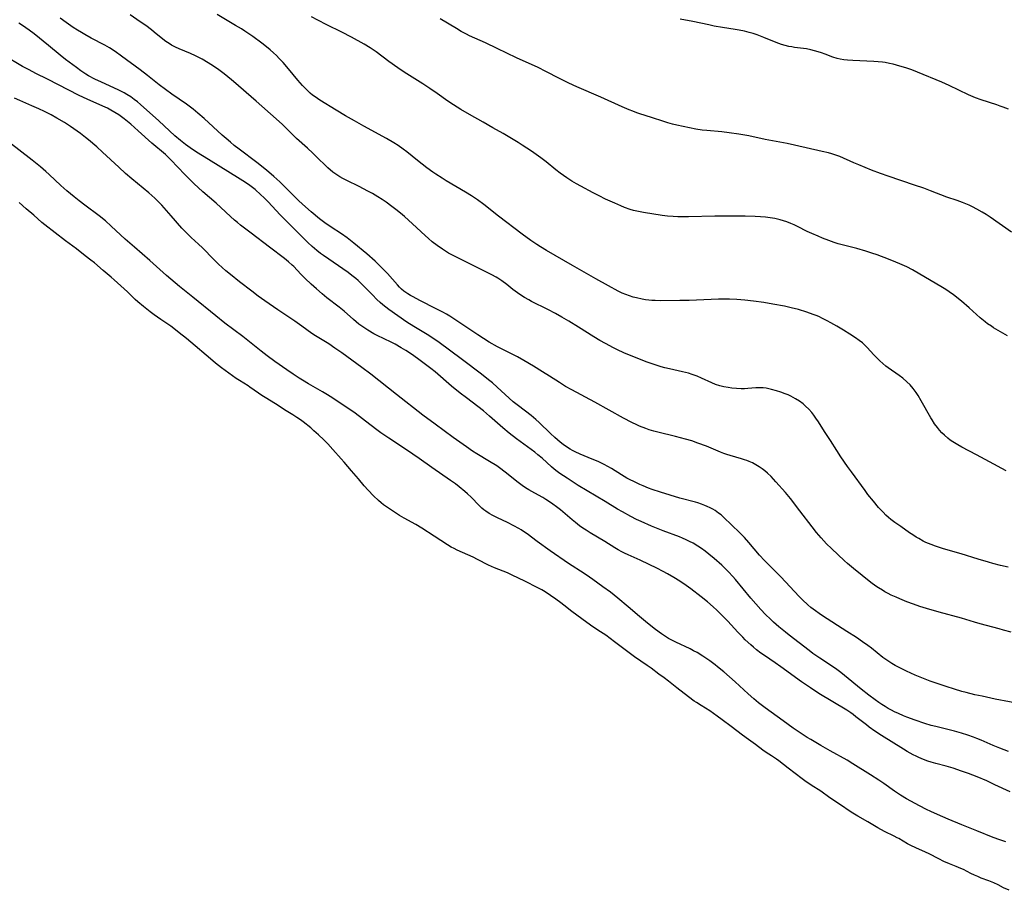
# Model space of a CAD drawing. Units: inches. Extents: x 2043649 to 2048998, y 232299 to 237602.
# Drawn here: x 2046421 to 2046612, y 233065 to 233233 of the extents above; entities that cross this region are included whole.
import ezdxf

# ---------------------------------------------------------------- set-up
doc = ezdxf.new("R2010")
doc.units = ezdxf.units.IN
doc.header["$MEASUREMENT"] = 0
doc.layers.add('c_04_T13S_R18E', color=219, linetype='Continuous')

msp = doc.modelspace()

# ---------------------------------------------------------------- linework, layer by layer
at = {"layer": 'c_04_T13S_R18E'}
for points in [[(2046612.41, 233127.32, 886), (2046610.92, 233127.68, 886), (2046609.42, 233128.07, 886), (2046608.56, 233128.31, 886), (2046606.59, 233128.9, 886), (2046603.31, 233129.92, 886), (2046599.84, 233130.9, 886), (2046598.34, 233131.38, 886), (2046597.48, 233131.69, 886), (2046596.47, 233132.12, 886), (2046595.94, 233132.38, 886), (2046595.06, 233132.85, 886), (2046594.55, 233133.15, 886), (2046593.91, 233133.56, 886), (2046593.29, 233134, 886), (2046591.63, 233135.2, 886), (2046590.47, 233136, 886), (2046589.68, 233136.57, 886), (2046589.19, 233136.97, 886), (2046588.71, 233137.4, 886), (2046588.15, 233137.97, 886), (2046587.31, 233138.91, 886), (2046586.33, 233140.08, 886), (2046585.24, 233141.43, 886), (2046584.69, 233142.16, 886), (2046582.02, 233145.77, 886), (2046581.29, 233146.79, 886), (2046579.98, 233148.71, 886), (2046579.19, 233149.94, 886), (2046578, 233151.84, 886), (2046576.85, 233153.59, 886), (2046575.64, 233155.48, 886), (2046575.17, 233156.19, 886), (2046574.78, 233156.73, 886), (2046574.37, 233157.26, 886), (2046573.79, 233157.92, 886), (2046573.16, 233158.53, 886), (2046572.7, 233158.93, 886), (2046571.99, 233159.46, 886), (2046571.24, 233159.94, 886), (2046570.78, 233160.2, 886), (2046570.31, 233160.45, 886), (2046569.77, 233160.69, 886), (2046569.23, 233160.91, 886), (2046568.37, 233161.23, 886), (2046567.51, 233161.5, 886), (2046566.54, 233161.75, 886), (2046566.07, 233161.86, 886), (2046565.51, 233161.96, 886), (2046564.94, 233162.04, 886), (2046564.48, 233162.07, 886), (2046563.98, 233162.07, 886), (2046563.52, 233162.05, 886), (2046562.01, 233161.92, 886), (2046561.34, 233161.88, 886), (2046560.68, 233161.88, 886), (2046559.79, 233161.91, 886), (2046558.91, 233162, 886), (2046558.18, 233162.1, 886), (2046557.35, 233162.25, 886), (2046556.54, 233162.45, 886), (2046555.75, 233162.7, 886), (2046555, 233162.99, 886), (2046553.01, 233163.93, 886), (2046552.19, 233164.28, 886), (2046551.21, 233164.64, 886), (2046550.51, 233164.87, 886), (2046549.34, 233165.18, 886), (2046546.84, 233165.73, 886), (2046545.9, 233165.95, 886), (2046545.22, 233166.14, 886), (2046544.01, 233166.5, 886), (2046542.9, 233166.88, 886), (2046542.31, 233167.11, 886), (2046537.99, 233168.83, 886), (2046536.75, 233169.4, 886), (2046535.99, 233169.78, 886), (2046534.41, 233170.62, 886), (2046533.34, 233171.22, 886), (2046532.14, 233171.93, 886), (2046529.21, 233173.78, 886), (2046527.31, 233174.94, 886), (2046525.98, 233175.74, 886), (2046524.76, 233176.44, 886), (2046523.26, 233177.24, 886), (2046520.13, 233178.79, 886), (2046519.56, 233179.09, 886), (2046518.74, 233179.57, 886), (2046518.04, 233180, 886), (2046517.37, 233180.47, 886), (2046516.51, 233181.12, 886), (2046515.34, 233182.05, 886), (2046514.36, 233182.77, 886), (2046513.6, 233183.26, 886), (2046513.23, 233183.48, 886), (2046512.39, 233183.94, 886), (2046509.61, 233185.37, 886), (2046505.04, 233187.61, 886), (2046504.05, 233188.14, 886), (2046502.85, 233188.88, 886), (2046501.81, 233189.6, 886), (2046500.88, 233190.34, 886), (2046500.18, 233190.95, 886), (2046499.51, 233191.56, 886), (2046497.08, 233193.83, 886), (2046495.49, 233195.24, 886), (2046494.72, 233195.89, 886), (2046493.85, 233196.59, 886), (2046493.09, 233197.19, 886), (2046491.99, 233197.99, 886), (2046491.19, 233198.54, 886), (2046490.36, 233199.06, 886), (2046489.32, 233199.66, 886), (2046488.4, 233200.16, 886), (2046486.76, 233201.01, 886), (2046484.36, 233202.17, 886), (2046483.55, 233202.59, 886), (2046482.97, 233202.92, 886), (2046482.4, 233203.28, 886), (2046481.63, 233203.84, 886), (2046480.67, 233204.65, 886), (2046480.19, 233205.1, 886), (2046478.75, 233206.55, 886), (2046477.76, 233207.5, 886), (2046476.73, 233208.46, 886), (2046474.63, 233210.33, 886), (2046471.88, 233213.02, 886), (2046470.66, 233214.14, 886), (2046466.81, 233217.57, 886), (2046462.42, 233221.36, 886), (2046460.93, 233222.6, 886), (2046460.33, 233223.06, 886), (2046459.34, 233223.8, 886), (2046458.04, 233224.67, 886), (2046457.48, 233225.01, 886), (2046456.32, 233225.68, 886), (2046455.03, 233226.33, 886), (2046454.09, 233226.76, 886), (2046451.89, 233227.69, 886), (2046451.15, 233228.02, 886), (2046450.42, 233228.4, 886), (2046449.93, 233228.7, 886), (2046449.32, 233229.12, 886), (2046448.74, 233229.57, 886), (2046447.07, 233230.94, 886), (2046446.54, 233231.37, 886), (2046445.45, 233232.18, 886), (2046444.37, 233232.94, 886), (2046442.39, 233234.3, 886)], [(2046582.85, 233171.71, 888), (2046581.73, 233172.43, 888), (2046580.52, 233173.19, 888), (2046579.2, 233173.98, 888), (2046578.06, 233174.65, 888), (2046577.33, 233175.05, 888), (2046576.33, 233175.57, 888), (2046575.86, 233175.79, 888), (2046575.38, 233176, 888), (2046574.66, 233176.28, 888), (2046573.39, 233176.73, 888), (2046571.82, 233177.19, 888), (2046570.4, 233177.55, 888), (2046569.05, 233177.85, 888), (2046566.85, 233178.27, 888), (2046565.06, 233178.57, 888), (2046563.11, 233178.85, 888), (2046561.43, 233179.04, 888), (2046559.84, 233179.18, 888), (2046558.41, 233179.25, 888), (2046557.65, 233179.25, 888), (2046556.31, 233179.22, 888), (2046550.62, 233178.98, 888), (2046548.8, 233178.93, 888), (2046545.15, 233178.9, 888), (2046544.06, 233178.93, 888), (2046543.42, 233178.97, 888), (2046542.81, 233179.02, 888), (2046542.2, 233179.1, 888), (2046541.55, 233179.21, 888), (2046540.46, 233179.45, 888), (2046539.78, 233179.63, 888), (2046539.06, 233179.85, 888), (2046538.35, 233180.11, 888), (2046537.66, 233180.39, 888), (2046536.9, 233180.76, 888), (2046535.03, 233181.77, 888), (2046532.58, 233183.15, 888), (2046528.07, 233185.76, 888), (2046523, 233188.65, 888), (2046521.85, 233189.33, 888), (2046521.15, 233189.78, 888), (2046519.96, 233190.59, 888), (2046518.3, 233191.81, 888), (2046513.71, 233195.29, 888), (2046510.85, 233197.56, 888), (2046509.66, 233198.45, 888), (2046508.51, 233199.23, 888), (2046507.32, 233199.97, 888), (2046503.57, 233202.16, 888), (2046502.82, 233202.62, 888), (2046501.56, 233203.44, 888), (2046501.02, 233203.82, 888), (2046499.86, 233204.67, 888), (2046498.05, 233206.08, 888), (2046495.99, 233207.72, 888), (2046495.28, 233208.26, 888), (2046494.27, 233208.97, 888), (2046493.44, 233209.51, 888), (2046492.06, 233210.33, 888), (2046487.67, 233212.72, 888), (2046485.86, 233213.72, 888), (2046484.08, 233214.73, 888), (2046482.29, 233215.82, 888), (2046479.15, 233217.78, 888), (2046478.23, 233218.38, 888), (2046477.73, 233218.73, 888), (2046477.27, 233219.1, 888), (2046476.78, 233219.55, 888), (2046476.27, 233220.07, 888), (2046475.77, 233220.61, 888), (2046474.89, 233221.62, 888), (2046473.06, 233223.83, 888), (2046472.03, 233225.03, 888), (2046471.26, 233225.85, 888), (2046470.72, 233226.38, 888), (2046470.17, 233226.9, 888), (2046469.5, 233227.49, 888), (2046468.82, 233228.06, 888), (2046467.88, 233228.79, 888), (2046466.13, 233230.06, 888), (2046464.58, 233231.12, 888), (2046463.93, 233231.54, 888), (2046462.81, 233232.24, 888), (2046459.23, 233234.31, 888)], [(2046615.4, 233100.72, 882), (2046609.84, 233101.78, 882), (2046607.32, 233102.32, 882), (2046605.96, 233102.63, 882), (2046604.26, 233103.06, 882), (2046603.44, 233103.28, 882), (2046601.99, 233103.71, 882), (2046600.39, 233104.22, 882), (2046598.24, 233104.93, 882), (2046597.3, 233105.27, 882), (2046595.98, 233105.78, 882), (2046594.39, 233106.44, 882), (2046592.67, 233107.21, 882), (2046591.18, 233107.94, 882), (2046590.51, 233108.3, 882), (2046589.88, 233108.67, 882), (2046589.25, 233109.05, 882), (2046588.67, 233109.45, 882), (2046588.1, 233109.87, 882), (2046585.91, 233111.63, 882), (2046585.24, 233112.15, 882), (2046584.19, 233112.9, 882), (2046582.99, 233113.71, 882), (2046581.16, 233114.9, 882), (2046576.46, 233117.89, 882), (2046575.76, 233118.36, 882), (2046575.07, 233118.85, 882), (2046574.17, 233119.55, 882), (2046573.59, 233120.03, 882), (2046572.56, 233121, 882), (2046571.9, 233121.66, 882), (2046568.35, 233125.43, 882), (2046565.23, 233128.61, 882), (2046564.27, 233129.66, 882), (2046562.16, 233132.13, 882), (2046561.32, 233133.06, 882), (2046560.84, 233133.57, 882), (2046560.34, 233134.06, 882), (2046558.86, 233135.47, 882), (2046557.25, 233137.03, 882), (2046556.79, 233137.43, 882), (2046556.32, 233137.81, 882), (2046555.63, 233138.28, 882), (2046555.2, 233138.54, 882), (2046554.67, 233138.83, 882), (2046554.13, 233139.09, 882), (2046553.67, 233139.29, 882), (2046553.01, 233139.55, 882), (2046552.33, 233139.78, 882), (2046551.86, 233139.92, 882), (2046548.8, 233140.72, 882), (2046545.1, 233141.82, 882), (2046543.49, 233142.35, 882), (2046542.78, 233142.62, 882), (2046541.69, 233143.06, 882), (2046541.08, 233143.33, 882), (2046540.03, 233143.82, 882), (2046539.07, 233144.32, 882), (2046538.56, 233144.59, 882), (2046537.52, 233145.2, 882), (2046535.59, 233146.42, 882), (2046534.89, 233146.83, 882), (2046534.2, 233147.2, 882), (2046533.01, 233147.77, 882), (2046531.87, 233148.26, 882), (2046529.53, 233149.22, 882), (2046528.55, 233149.67, 882), (2046528.03, 233149.94, 882), (2046527.56, 233150.2, 882), (2046527.1, 233150.48, 882), (2046526.25, 233151.07, 882), (2046525.63, 233151.56, 882), (2046524.65, 233152.42, 882), (2046523.77, 233153.23, 882), (2046521.61, 233155.33, 882), (2046520.97, 233155.91, 882), (2046520.01, 233156.71, 882), (2046517.59, 233158.56, 882), (2046516.58, 233159.37, 882), (2046515.8, 233160.06, 882), (2046513.47, 233162.21, 882), (2046512.56, 233162.99, 882), (2046511.8, 233163.61, 882), (2046510.42, 233164.67, 882), (2046506.73, 233167.47, 882), (2046501.94, 233171.02, 882), (2046501.27, 233171.48, 882), (2046500.22, 233172.16, 882), (2046497.29, 233173.94, 882), (2046495.98, 233174.77, 882), (2046494.21, 233175.97, 882), (2046492.46, 233177.23, 882), (2046491.32, 233178.12, 882), (2046490.8, 233178.57, 882), (2046490.15, 233179.17, 882), (2046489.29, 233180.03, 882), (2046487.13, 233182.28, 882), (2046486.57, 233182.81, 882), (2046486.1, 233183.23, 882), (2046485.35, 233183.83, 882), (2046484.6, 233184.37, 882), (2046479.84, 233187.68, 882), (2046479.28, 233188.08, 882), (2046478.53, 233188.66, 882), (2046477.67, 233189.39, 882), (2046476.81, 233190.2, 882), (2046473.12, 233193.88, 882), (2046471.46, 233195.58, 882), (2046469.12, 233198.06, 882), (2046468.28, 233198.91, 882), (2046467.73, 233199.42, 882), (2046466.58, 233200.44, 882), (2046465.56, 233201.25, 882), (2046464.74, 233201.84, 882), (2046463.73, 233202.48, 882), (2046457.56, 233206.24, 882), (2046455.23, 233207.69, 882), (2046453.99, 233208.52, 882), (2046453.13, 233209.14, 882), (2046452.13, 233209.92, 882), (2046451.05, 233210.83, 882), (2046447.96, 233213.72, 882), (2046444.4, 233216.9, 882), (2046443.81, 233217.4, 882), (2046443.2, 233217.89, 882), (2046442.51, 233218.39, 882), (2046441.79, 233218.85, 882), (2046441.22, 233219.18, 882), (2046440.75, 233219.43, 882), (2046440.05, 233219.77, 882), (2046436.84, 233221.22, 882), (2046435.54, 233221.84, 882), (2046434.35, 233222.49, 882), (2046433.83, 233222.81, 882), (2046432.88, 233223.44, 882), (2046432.02, 233224.05, 882), (2046429.89, 233225.64, 882), (2046428.85, 233226.46, 882), (2046426.62, 233228.34, 882), (2046423.85, 233230.59, 882), (2046422.88, 233231.32, 882), (2046422.22, 233231.78, 882), (2046421.55, 233232.22, 882), (2046420.87, 233232.63, 882)], [(2046612.93, 233114.77, 884), (2046611.49, 233115.13, 884), (2046610.62, 233115.36, 884), (2046606.94, 233116.35, 884), (2046605.84, 233116.66, 884), (2046603.33, 233117.43, 884), (2046599.01, 233118.59, 884), (2046596.57, 233119.32, 884), (2046595.26, 233119.74, 884), (2046594.03, 233120.17, 884), (2046592.75, 233120.64, 884), (2046591.41, 233121.19, 884), (2046590.72, 233121.49, 884), (2046589.76, 233121.93, 884), (2046589.14, 233122.24, 884), (2046588.53, 233122.57, 884), (2046588.03, 233122.86, 884), (2046587.28, 233123.33, 884), (2046586.77, 233123.68, 884), (2046585.81, 233124.37, 884), (2046584.09, 233125.7, 884), (2046582.41, 233127.06, 884), (2046581.28, 233128.02, 884), (2046580.71, 233128.55, 884), (2046578.18, 233130.92, 884), (2046577.24, 233131.85, 884), (2046576.69, 233132.43, 884), (2046576.17, 233133.01, 884), (2046575.3, 233134.05, 884), (2046574.42, 233135.17, 884), (2046572.08, 233138.23, 884), (2046570.26, 233140.63, 884), (2046569.3, 233141.77, 884), (2046567.42, 233143.88, 884), (2046566.48, 233144.86, 884), (2046565.8, 233145.5, 884), (2046565.28, 233145.96, 884), (2046564.75, 233146.38, 884), (2046564.2, 233146.76, 884), (2046563.53, 233147.17, 884), (2046562.9, 233147.5, 884), (2046562.25, 233147.79, 884), (2046561.8, 233147.97, 884), (2046561.34, 233148.14, 884), (2046560.75, 233148.32, 884), (2046558.56, 233148.94, 884), (2046557.94, 233149.14, 884), (2046557.33, 233149.35, 884), (2046556.71, 233149.59, 884), (2046553.99, 233150.73, 884), (2046552.32, 233151.37, 884), (2046551.13, 233151.76, 884), (2046549.94, 233152.1, 884), (2046547.95, 233152.63, 884), (2046544.58, 233153.46, 884), (2046543.81, 233153.67, 884), (2046542.9, 233153.94, 884), (2046542.21, 233154.17, 884), (2046541.01, 233154.63, 884), (2046540.5, 233154.86, 884), (2046539.51, 233155.33, 884), (2046537.9, 233156.18, 884), (2046532.33, 233159.3, 884), (2046527.9, 233161.67, 884), (2046526.69, 233162.34, 884), (2046525.5, 233163.07, 884), (2046523.61, 233164.31, 884), (2046522.25, 233165.18, 884), (2046520.49, 233166.25, 884), (2046518.64, 233167.33, 884), (2046517.37, 233168.03, 884), (2046513.51, 233170, 884), (2046511.92, 233170.89, 884), (2046510.79, 233171.59, 884), (2046509.74, 233172.29, 884), (2046505.46, 233175.18, 884), (2046504.28, 233175.93, 884), (2046503.64, 233176.31, 884), (2046502.93, 233176.71, 884), (2046501.66, 233177.38, 884), (2046498.51, 233178.97, 884), (2046497.22, 233179.64, 884), (2046496.68, 233179.93, 884), (2046496.14, 233180.25, 884), (2046495.8, 233180.48, 884), (2046495.4, 233180.78, 884), (2046494.96, 233181.16, 884), (2046494.54, 233181.57, 884), (2046494.16, 233181.98, 884), (2046492.21, 233184.18, 884), (2046491.33, 233185.1, 884), (2046490.82, 233185.61, 884), (2046489.81, 233186.56, 884), (2046488.24, 233187.97, 884), (2046485.72, 233190.09, 884), (2046484.44, 233191.09, 884), (2046483.32, 233191.89, 884), (2046481.33, 233193.17, 884), (2046480.07, 233194.03, 884), (2046479.06, 233194.8, 884), (2046477.46, 233196.1, 884), (2046476.32, 233197.08, 884), (2046475.68, 233197.68, 884), (2046475.05, 233198.29, 884), (2046472.76, 233200.61, 884), (2046471.39, 233201.92, 884), (2046470.25, 233202.98, 884), (2046468.82, 233204.18, 884), (2046466.95, 233205.68, 884), (2046463.5, 233208.26, 884), (2046462.56, 233208.98, 884), (2046461.82, 233209.59, 884), (2046460.98, 233210.31, 884), (2046460.22, 233210.99, 884), (2046456.73, 233214.21, 884), (2046455.53, 233215.26, 884), (2046454.61, 233216.01, 884), (2046453.33, 233216.97, 884), (2046450.49, 233218.92, 884), (2046449.25, 233219.8, 884), (2046448.04, 233220.71, 884), (2046445.74, 233222.55, 884), (2046444.35, 233223.63, 884), (2046440.74, 233226.28, 884), (2046439.5, 233227.15, 884), (2046438.38, 233227.88, 884), (2046437.51, 233228.37, 884), (2046434.87, 233229.76, 884), (2046433.62, 233230.46, 884), (2046432.96, 233230.84, 884), (2046432.2, 233231.31, 884), (2046431.4, 233231.83, 884), (2046430.04, 233232.77, 884), (2046428.85, 233233.64, 884)], [(2046612.26, 233172.13, 890), (2046609.57, 233173.69, 890), (2046609.13, 233173.97, 890), (2046608.38, 233174.47, 890), (2046607.9, 233174.84, 890), (2046606.98, 233175.59, 890), (2046604.85, 233177.54, 890), (2046603.34, 233178.82, 890), (2046601.8, 233180.03, 890), (2046600.95, 233180.63, 890), (2046600.3, 233181.06, 890), (2046599.68, 233181.45, 890), (2046597.13, 233182.96, 890), (2046595.31, 233184.06, 890), (2046593.88, 233184.88, 890), (2046592.76, 233185.45, 890), (2046591.41, 233186.08, 890), (2046590.65, 233186.41, 890), (2046589.23, 233186.98, 890), (2046587.04, 233187.78, 890), (2046586.01, 233188.14, 890), (2046584.82, 233188.52, 890), (2046583.08, 233189.03, 890), (2046579.49, 233189.96, 890), (2046578.67, 233190.21, 890), (2046577.65, 233190.56, 890), (2046576.46, 233191.02, 890), (2046575.6, 233191.39, 890), (2046574.38, 233191.92, 890), (2046573.47, 233192.35, 890), (2046571.61, 233193.29, 890), (2046570.98, 233193.59, 890), (2046570.33, 233193.86, 890), (2046569.5, 233194.18, 890), (2046568.87, 233194.4, 890), (2046568.23, 233194.59, 890), (2046567.24, 233194.84, 890), (2046566.32, 233195, 890), (2046565.39, 233195.11, 890), (2046564.45, 233195.18, 890), (2046563.39, 233195.23, 890), (2046561.48, 233195.28, 890), (2046558.3, 233195.31, 890), (2046555.61, 233195.3, 890), (2046550.49, 233195.18, 890), (2046549.48, 233195.17, 890), (2046548.42, 233195.19, 890), (2046547.5, 233195.23, 890), (2046546.45, 233195.31, 890), (2046545.37, 233195.45, 890), (2046541.81, 233196, 890), (2046541.14, 233196.12, 890), (2046540.48, 233196.26, 890), (2046539.85, 233196.42, 890), (2046539.22, 233196.61, 890), (2046538.11, 233197, 890), (2046537.4, 233197.29, 890), (2046536.21, 233197.79, 890), (2046534.45, 233198.58, 890), (2046533.17, 233199.2, 890), (2046532.01, 233199.81, 890), (2046529.62, 233201.11, 890), (2046528.81, 233201.56, 890), (2046527.89, 233202.1, 890), (2046526.93, 233202.7, 890), (2046526.28, 233203.14, 890), (2046525.64, 233203.6, 890), (2046524.8, 233204.27, 890), (2046522.91, 233205.82, 890), (2046521.88, 233206.6, 890), (2046520.1, 233207.85, 890), (2046518.32, 233209.05, 890), (2046517.51, 233209.57, 890), (2046515.92, 233210.54, 890), (2046514.6, 233211.31, 890), (2046512.61, 233212.41, 890), (2046510.77, 233213.48, 890), (2046508.11, 233214.98, 890), (2046506.4, 233215.97, 890), (2046505.01, 233216.82, 890), (2046503.9, 233217.57, 890), (2046501.82, 233219.05, 890), (2046500.45, 233220, 890), (2046499.06, 233220.92, 890), (2046495.47, 233223.2, 890), (2046494.24, 233224.02, 890), (2046492.49, 233225.26, 890), (2046490, 233227.09, 890), (2046488.85, 233227.88, 890), (2046487.68, 233228.58, 890), (2046485.24, 233229.96, 890), (2046483.39, 233230.92, 890), (2046480.46, 233232.35, 890), (2046478.71, 233233.25, 890), (2046477.48, 233233.91, 890)], [(2046613.03, 233192.21, 892), (2046608.88, 233195.09, 892), (2046608.13, 233195.59, 892), (2046607.37, 233196.06, 892), (2046606.31, 233196.67, 892), (2046605.46, 233197.11, 892), (2046604.84, 233197.4, 892), (2046604.2, 233197.68, 892), (2046603.56, 233197.94, 892), (2046602.48, 233198.33, 892), (2046600.52, 233199, 892), (2046597.36, 233200.22, 892), (2046596.07, 233200.69, 892), (2046594.25, 233201.31, 892), (2046589.14, 233203.02, 892), (2046587.69, 233203.54, 892), (2046585.92, 233204.22, 892), (2046583.47, 233205.23, 892), (2046582.51, 233205.64, 892), (2046579.82, 233206.83, 892), (2046579.23, 233207.06, 892), (2046578.24, 233207.37, 892), (2046577.6, 233207.55, 892), (2046576.39, 233207.84, 892), (2046571.03, 233209.04, 892), (2046569.59, 233209.33, 892), (2046565.33, 233210.13, 892), (2046562.17, 233210.82, 892), (2046561.37, 233210.98, 892), (2046560.22, 233211.18, 892), (2046558.39, 233211.44, 892), (2046556.92, 233211.6, 892), (2046554.04, 233211.87, 892), (2046553.14, 233211.97, 892), (2046551.94, 233212.15, 892), (2046550.7, 233212.39, 892), (2046548.22, 233212.94, 892), (2046547.38, 233213.13, 892), (2046546.49, 233213.37, 892), (2046545.7, 233213.61, 892), (2046543.32, 233214.4, 892), (2046541.09, 233215.1, 892), (2046540.49, 233215.3, 892), (2046539.71, 233215.59, 892), (2046538.98, 233215.88, 892), (2046537.68, 233216.44, 892), (2046533.51, 233218.33, 892), (2046528.9, 233220.34, 892), (2046527.31, 233221.06, 892), (2046525.51, 233221.92, 892), (2046522.85, 233223.32, 892), (2046521.37, 233224.05, 892), (2046517.18, 233225.95, 892), (2046513.46, 233227.73, 892), (2046511.21, 233228.84, 892), (2046508.13, 233230.23, 892), (2046507.54, 233230.51, 892), (2046506.47, 233231.07, 892), (2046505.57, 233231.61, 892), (2046502.44, 233233.5, 892)], [(2046612.42, 233215.98, 894), (2046611.44, 233216.37, 894), (2046610.81, 233216.6, 894), (2046610.18, 233216.82, 894), (2046607.14, 233217.8, 894), (2046606.04, 233218.22, 894), (2046604.72, 233218.8, 894), (2046600.97, 233220.57, 894), (2046599.52, 233221.21, 894), (2046594.81, 233223.18, 894), (2046593.7, 233223.6, 894), (2046592.54, 233223.99, 894), (2046591.41, 233224.34, 894), (2046590.11, 233224.7, 894), (2046589.42, 233224.86, 894), (2046588.58, 233225.03, 894), (2046588.04, 233225.11, 894), (2046587.22, 233225.2, 894), (2046586.39, 233225.26, 894), (2046582.28, 233225.42, 894), (2046581.27, 233225.48, 894), (2046580.57, 233225.56, 894), (2046579.88, 233225.67, 894), (2046579.26, 233225.83, 894), (2046578.44, 233226.1, 894), (2046576.93, 233226.68, 894), (2046576.23, 233226.94, 894), (2046575.62, 233227.13, 894), (2046574.92, 233227.33, 894), (2046574.21, 233227.5, 894), (2046573.36, 233227.67, 894), (2046570.99, 233227.97, 894), (2046570.47, 233228.05, 894), (2046569.95, 233228.15, 894), (2046569.21, 233228.33, 894), (2046568.48, 233228.55, 894), (2046567.48, 233228.91, 894), (2046565.08, 233229.89, 894), (2046563.8, 233230.38, 894), (2046563.02, 233230.65, 894), (2046562.24, 233230.88, 894), (2046561.34, 233231.11, 894), (2046560.29, 233231.32, 894), (2046559.55, 233231.45, 894), (2046557.07, 233231.83, 894), (2046555.46, 233232.11, 894), (2046554.4, 233232.32, 894), (2046551.32, 233233, 894), (2046548.85, 233233.46, 894)], [(2046612.45, 233091.61, 880), (2046610.75, 233092.29, 880), (2046609.47, 233092.82, 880), (2046607.17, 233093.83, 880), (2046606.31, 233094.18, 880), (2046605.65, 233094.43, 880), (2046604.57, 233094.81, 880), (2046603.36, 233095.19, 880), (2046602, 233095.57, 880), (2046598.38, 233096.46, 880), (2046597.46, 233096.7, 880), (2046596.22, 233097.08, 880), (2046594.4, 233097.7, 880), (2046592.74, 233098.31, 880), (2046592.13, 233098.55, 880), (2046591.15, 233098.97, 880), (2046590.37, 233099.33, 880), (2046589.77, 233099.64, 880), (2046589.18, 233099.96, 880), (2046588.55, 233100.33, 880), (2046587.94, 233100.72, 880), (2046587.34, 233101.12, 880), (2046586.62, 233101.63, 880), (2046585.41, 233102.54, 880), (2046583.94, 233103.69, 880), (2046580.68, 233106.38, 880), (2046579.96, 233106.94, 880), (2046579.22, 233107.49, 880), (2046578.57, 233107.94, 880), (2046575.9, 233109.69, 880), (2046574.56, 233110.64, 880), (2046573.83, 233111.19, 880), (2046569.98, 233114.16, 880), (2046569.25, 233114.73, 880), (2046568.01, 233115.75, 880), (2046566.94, 233116.7, 880), (2046566.34, 233117.27, 880), (2046565.42, 233118.17, 880), (2046564.49, 233119.15, 880), (2046563.54, 233120.21, 880), (2046562.57, 233121.33, 880), (2046559.58, 233124.93, 880), (2046559.09, 233125.49, 880), (2046558.23, 233126.43, 880), (2046557.59, 233127.07, 880), (2046556.92, 233127.7, 880), (2046555.46, 233128.99, 880), (2046554.45, 233129.83, 880), (2046553.7, 233130.42, 880), (2046553.01, 233130.93, 880), (2046552.3, 233131.4, 880), (2046551.38, 233131.95, 880), (2046550.71, 233132.31, 880), (2046550.02, 233132.64, 880), (2046549.34, 233132.94, 880), (2046548.73, 233133.19, 880), (2046545.56, 233134.37, 880), (2046543.34, 233135.26, 880), (2046541.34, 233136.14, 880), (2046540.44, 233136.57, 880), (2046539.34, 233137.13, 880), (2046537.69, 233138.03, 880), (2046536.75, 233138.59, 880), (2046534.34, 233140.05, 880), (2046529.15, 233143.16, 880), (2046526.98, 233144.54, 880), (2046525.59, 233145.47, 880), (2046525.04, 233145.87, 880), (2046524.51, 233146.29, 880), (2046523.97, 233146.76, 880), (2046522.14, 233148.41, 880), (2046521.33, 233149.1, 880), (2046520.74, 233149.57, 880), (2046519.31, 233150.65, 880), (2046517.18, 233152.19, 880), (2046515.78, 233153.27, 880), (2046514.53, 233154.3, 880), (2046511.99, 233156.59, 880), (2046510.81, 233157.61, 880), (2046509.74, 233158.46, 880), (2046507.49, 233160.11, 880), (2046506.26, 233161.05, 880), (2046504.62, 233162.39, 880), (2046501.42, 233165.15, 880), (2046500.59, 233165.82, 880), (2046499.06, 233166.97, 880), (2046498, 233167.74, 880), (2046496.86, 233168.54, 880), (2046495.77, 233169.25, 880), (2046494.88, 233169.82, 880), (2046493.69, 233170.5, 880), (2046492.93, 233170.9, 880), (2046490.21, 233172.18, 880), (2046489.56, 233172.53, 880), (2046488.42, 233173.21, 880), (2046487.64, 233173.72, 880), (2046486.68, 233174.4, 880), (2046486.18, 233174.81, 880), (2046485.61, 233175.31, 880), (2046483.82, 233176.87, 880), (2046482.84, 233177.66, 880), (2046480.49, 233179.5, 880), (2046479.6, 233180.23, 880), (2046478.47, 233181.21, 880), (2046477.47, 233182.11, 880), (2046476.27, 233183.24, 880), (2046475.43, 233184.08, 880), (2046474.07, 233185.52, 880), (2046473.76, 233185.83, 880), (2046473.05, 233186.46, 880), (2046472.3, 233187.07, 880), (2046469.35, 233189.29, 880), (2046465.85, 233192.01, 880), (2046463.77, 233193.57, 880), (2046463.18, 233194.04, 880), (2046462.6, 233194.53, 880), (2046461.82, 233195.22, 880), (2046459.96, 233196.95, 880), (2046459.03, 233197.78, 880), (2046456.49, 233200, 880), (2046454.73, 233201.62, 880), (2046453.88, 233202.45, 880), (2046452.82, 233203.54, 880), (2046451.8, 233204.6, 880), (2046450.1, 233206.41, 880), (2046449.71, 233206.8, 880), (2046449.22, 233207.23, 880), (2046446.63, 233209.44, 880), (2046443.96, 233211.83, 880), (2046442.53, 233213.1, 880), (2046441.9, 233213.62, 880), (2046441.26, 233214.13, 880), (2046440.73, 233214.52, 880), (2046440.19, 233214.9, 880), (2046439.43, 233215.39, 880), (2046438.66, 233215.84, 880), (2046438.01, 233216.19, 880), (2046437.12, 233216.61, 880), (2046434.1, 233217.93, 880), (2046432.53, 233218.65, 880), (2046426.37, 233221.8, 880), (2046424.13, 233222.93, 880), (2046422.82, 233223.62, 880), (2046421.59, 233224.3, 880), (2046417.87, 233226.45, 880)], [(2046612.79, 233083.82, 878), (2046609.83, 233085.21, 878), (2046608.23, 233085.93, 878), (2046606.39, 233086.7, 878), (2046604.73, 233087.36, 878), (2046603.36, 233087.86, 878), (2046601.73, 233088.39, 878), (2046600.36, 233088.79, 878), (2046598.37, 233089.32, 878), (2046597.47, 233089.58, 878), (2046596.85, 233089.78, 878), (2046595.97, 233090.09, 878), (2046595.1, 233090.45, 878), (2046594.54, 233090.72, 878), (2046594, 233090.99, 878), (2046592.85, 233091.64, 878), (2046592.12, 233092.09, 878), (2046587.86, 233094.75, 878), (2046586.56, 233095.59, 878), (2046585.46, 233096.37, 878), (2046584.93, 233096.77, 878), (2046582.92, 233098.37, 878), (2046582.36, 233098.8, 878), (2046581.9, 233099.11, 878), (2046581.12, 233099.62, 878), (2046578.44, 233101.23, 878), (2046575.74, 233102.88, 878), (2046574.09, 233103.94, 878), (2046572.35, 233105.15, 878), (2046568.4, 233108.02, 878), (2046567.3, 233108.79, 878), (2046565.19, 233110.22, 878), (2046564.53, 233110.69, 878), (2046563.67, 233111.35, 878), (2046563.1, 233111.83, 878), (2046562.54, 233112.31, 878), (2046561.49, 233113.29, 878), (2046561.01, 233113.76, 878), (2046560.03, 233114.76, 878), (2046558.1, 233116.86, 878), (2046557.26, 233117.74, 878), (2046555.95, 233119.03, 878), (2046555.27, 233119.67, 878), (2046554.16, 233120.62, 878), (2046552.93, 233121.61, 878), (2046550.96, 233123.11, 878), (2046550.03, 233123.77, 878), (2046548.8, 233124.59, 878), (2046547.63, 233125.33, 878), (2046546.43, 233126.03, 878), (2046545.6, 233126.48, 878), (2046544.35, 233127.13, 878), (2046542.89, 233127.86, 878), (2046541.12, 233128.69, 878), (2046538.84, 233129.69, 878), (2046538.13, 233130.02, 878), (2046537.58, 233130.29, 878), (2046536.9, 233130.66, 878), (2046536.23, 233131.05, 878), (2046534.27, 233132.28, 878), (2046531.46, 233133.98, 878), (2046530.67, 233134.47, 878), (2046530.02, 233134.91, 878), (2046529.38, 233135.36, 878), (2046528.6, 233135.95, 878), (2046527.95, 233136.48, 878), (2046525.72, 233138.43, 878), (2046525.21, 233138.84, 878), (2046524, 233139.72, 878), (2046522.9, 233140.46, 878), (2046522.27, 233140.85, 878), (2046521.47, 233141.3, 878), (2046520.16, 233142, 878), (2046519.61, 233142.31, 878), (2046518.95, 233142.72, 878), (2046518.3, 233143.16, 878), (2046517.54, 233143.71, 878), (2046515, 233145.72, 878), (2046513.92, 233146.53, 878), (2046513.36, 233146.92, 878), (2046512, 233147.8, 878), (2046509.51, 233149.3, 878), (2046508.7, 233149.81, 878), (2046507.5, 233150.61, 878), (2046504.93, 233152.46, 878), (2046501.43, 233155.01, 878), (2046499.05, 233156.79, 878), (2046493.97, 233160.73, 878), (2046488.98, 233164.72, 878), (2046487.28, 233166.01, 878), (2046483.38, 233168.81, 878), (2046482.04, 233169.75, 878), (2046480.84, 233170.55, 878), (2046478.3, 233172.13, 878), (2046477.6, 233172.6, 878), (2046475.66, 233174.02, 878), (2046474.3, 233174.99, 878), (2046470.99, 233177.18, 878), (2046468.45, 233178.92, 878), (2046467.19, 233179.82, 878), (2046465.99, 233180.74, 878), (2046463.58, 233182.6, 878), (2046461.85, 233183.97, 878), (2046460.95, 233184.72, 878), (2046460.22, 233185.36, 878), (2046459.51, 233186.02, 878), (2046458.58, 233186.93, 878), (2046456.41, 233189.15, 878), (2046455.66, 233189.85, 878), (2046454.21, 233191.17, 878), (2046453.29, 233192.05, 878), (2046452.39, 233192.99, 878), (2046450.32, 233195.38, 878), (2046448.51, 233197.39, 878), (2046447.95, 233197.98, 878), (2046447.18, 233198.75, 878), (2046446, 233199.79, 878), (2046442.74, 233202.51, 878), (2046441.52, 233203.57, 878), (2046440.19, 233204.78, 878), (2046437.07, 233207.7, 878), (2046435.93, 233208.72, 878), (2046434.34, 233210.08, 878), (2046433.78, 233210.53, 878), (2046432.8, 233211.28, 878), (2046431.47, 233212.23, 878), (2046430.85, 233212.65, 878), (2046429.69, 233213.41, 878), (2046428.24, 233214.26, 878), (2046427.09, 233214.89, 878), (2046425.82, 233215.54, 878), (2046424.75, 233216.05, 878), (2046423.39, 233216.66, 878), (2046421.06, 233217.67, 878), (2046420.01, 233218.14, 878)], [(2046611.96, 233074.12, 876), (2046610.76, 233074.52, 876), (2046609.5, 233074.98, 876), (2046606.34, 233076.29, 876), (2046603.42, 233077.44, 876), (2046600.78, 233078.53, 876), (2046598.69, 233079.44, 876), (2046597.44, 233080.01, 876), (2046596.6, 233080.41, 876), (2046595.2, 233081.14, 876), (2046593.56, 233082.02, 876), (2046592.72, 233082.49, 876), (2046591.52, 233083.2, 876), (2046590.38, 233083.94, 876), (2046588.29, 233085.41, 876), (2046587.33, 233086.06, 876), (2046585.71, 233087.12, 876), (2046582.32, 233089.27, 876), (2046581.2, 233089.94, 876), (2046577.94, 233091.75, 876), (2046576.12, 233092.83, 876), (2046574.16, 233093.97, 876), (2046573.47, 233094.38, 876), (2046572.32, 233095.11, 876), (2046570.75, 233096.16, 876), (2046568.8, 233097.55, 876), (2046565.33, 233100.1, 876), (2046564.05, 233101.09, 876), (2046563.14, 233101.84, 876), (2046562.04, 233102.8, 876), (2046559.5, 233105.12, 876), (2046557.31, 233107.05, 876), (2046556.14, 233108.03, 876), (2046555.68, 233108.4, 876), (2046554.62, 233109.19, 876), (2046553.27, 233110.11, 876), (2046552.18, 233110.79, 876), (2046551.49, 233111.16, 876), (2046550.8, 233111.51, 876), (2046548.02, 233112.82, 876), (2046547.3, 233113.18, 876), (2046546.65, 233113.54, 876), (2046546.04, 233113.91, 876), (2046545.29, 233114.4, 876), (2046544.8, 233114.75, 876), (2046543.87, 233115.45, 876), (2046542.14, 233116.82, 876), (2046541.01, 233117.77, 876), (2046538.84, 233119.63, 876), (2046536.79, 233121.33, 876), (2046535.38, 233122.46, 876), (2046533.94, 233123.55, 876), (2046532, 233124.94, 876), (2046531.31, 233125.42, 876), (2046530.29, 233126.1, 876), (2046527.28, 233128.06, 876), (2046523.69, 233130.48, 876), (2046521.18, 233132.27, 876), (2046519.23, 233133.76, 876), (2046518.56, 233134.24, 876), (2046518.12, 233134.53, 876), (2046517.68, 233134.8, 876), (2046516.68, 233135.36, 876), (2046515.48, 233135.95, 876), (2046513.51, 233136.89, 876), (2046512.63, 233137.34, 876), (2046511.91, 233137.75, 876), (2046511.23, 233138.18, 876), (2046510.89, 233138.42, 876), (2046510.5, 233138.74, 876), (2046509.95, 233139.24, 876), (2046508.4, 233140.86, 876), (2046507.69, 233141.53, 876), (2046507.19, 233141.97, 876), (2046506.1, 233142.87, 876), (2046505.36, 233143.45, 876), (2046504.42, 233144.14, 876), (2046500.82, 233146.6, 876), (2046498.36, 233148.35, 876), (2046495.91, 233150.06, 876), (2046492.45, 233152.31, 876), (2046490.92, 233153.34, 876), (2046490.13, 233153.92, 876), (2046487.97, 233155.62, 876), (2046486.78, 233156.52, 876), (2046485.68, 233157.32, 876), (2046483.86, 233158.57, 876), (2046481.45, 233160.17, 876), (2046480.29, 233160.91, 876), (2046479.64, 233161.3, 876), (2046476.96, 233162.81, 876), (2046475.74, 233163.54, 876), (2046475.11, 233163.94, 876), (2046473.94, 233164.71, 876), (2046472.73, 233165.55, 876), (2046470.41, 233167.17, 876), (2046468.9, 233168.27, 876), (2046467.74, 233169.16, 876), (2046464.2, 233171.96, 876), (2046460.76, 233174.59, 876), (2046459, 233175.97, 876), (2046454.51, 233179.58, 876), (2046451.94, 233181.7, 876), (2046449.45, 233183.83, 876), (2046446.23, 233186.68, 876), (2046443.22, 233189.26, 876), (2046441.46, 233190.85, 876), (2046438.75, 233193.37, 876), (2046437.63, 233194.36, 876), (2046436.42, 233195.33, 876), (2046433.64, 233197.39, 876), (2046432.53, 233198.23, 876), (2046431.54, 233199.02, 876), (2046430.83, 233199.6, 876), (2046430.16, 233200.18, 876), (2046428.97, 233201.24, 876), (2046426.73, 233203.38, 876), (2046426.09, 233203.97, 876), (2046425.06, 233204.86, 876), (2046423.42, 233206.16, 876), (2046418.86, 233209.67, 876)], [(2046612.58, 233064.76, 874), (2046611.5, 233065.27, 874), (2046610.45, 233065.81, 874), (2046609.61, 233066.21, 874), (2046608.62, 233066.61, 874), (2046607.18, 233067.14, 874), (2046606.52, 233067.41, 874), (2046605.85, 233067.7, 874), (2046605.18, 233068.02, 874), (2046603.71, 233068.77, 874), (2046603.2, 233069.01, 874), (2046602.29, 233069.39, 874), (2046601.03, 233069.9, 874), (2046599.92, 233070.37, 874), (2046598.96, 233070.83, 874), (2046597.06, 233071.83, 874), (2046596.37, 233072.15, 874), (2046594.53, 233072.96, 874), (2046593.53, 233073.43, 874), (2046592.89, 233073.76, 874), (2046591.24, 233074.76, 874), (2046590.92, 233074.94, 874), (2046590.29, 233075.26, 874), (2046588.46, 233076.16, 874), (2046587.16, 233076.86, 874), (2046585.22, 233078.04, 874), (2046583.25, 233079.13, 874), (2046581.99, 233079.9, 874), (2046579.76, 233081.42, 874), (2046577.84, 233082.67, 874), (2046576.1, 233083.93, 874), (2046574.22, 233085.13, 874), (2046573, 233085.97, 874), (2046572.53, 233086.32, 874), (2046569.79, 233088.42, 874), (2046568, 233089.82, 874), (2046567.55, 233090.15, 874), (2046566.54, 233090.82, 874), (2046565.52, 233091.47, 874), (2046564.91, 233091.91, 874), (2046563.44, 233092.99, 874), (2046562.11, 233093.94, 874), (2046560.94, 233094.8, 874), (2046558.78, 233096.46, 874), (2046556.99, 233097.76, 874), (2046556.05, 233098.49, 874), (2046555.33, 233099.02, 874), (2046554.6, 233099.5, 874), (2046552.93, 233100.52, 874), (2046552.06, 233101.1, 874), (2046551.61, 233101.41, 874), (2046548.83, 233103.49, 874), (2046548.23, 233103.96, 874), (2046546.62, 233105.28, 874), (2046545.81, 233105.88, 874), (2046544.76, 233106.63, 874), (2046543.25, 233107.77, 874), (2046542.48, 233108.3, 874), (2046541.25, 233109.12, 874), (2046540.01, 233109.99, 874), (2046538.26, 233111.3, 874), (2046536.16, 233112.85, 874), (2046534.48, 233114.14, 874), (2046533.47, 233114.82, 874), (2046531.98, 233115.78, 874), (2046530.8, 233116.6, 874), (2046527.93, 233118.74, 874), (2046526.37, 233119.98, 874), (2046525.76, 233120.45, 874), (2046524.79, 233121.14, 874), (2046522.75, 233122.53, 874), (2046522.13, 233122.92, 874), (2046521.34, 233123.35, 874), (2046518.78, 233124.6, 874), (2046516.39, 233125.8, 874), (2046515.44, 233126.22, 874), (2046512.96, 233127.21, 874), (2046511.79, 233127.73, 874), (2046509.65, 233128.84, 874), (2046508.79, 233129.25, 874), (2046505.71, 233130.64, 874), (2046505.14, 233130.92, 874), (2046504.58, 233131.22, 874), (2046503.84, 233131.66, 874), (2046501.26, 233133.35, 874), (2046498.86, 233134.89, 874), (2046497.68, 233135.58, 874), (2046495.46, 233136.82, 874), (2046494.56, 233137.36, 874), (2046492.44, 233138.75, 874), (2046491.47, 233139.43, 874), (2046490.98, 233139.81, 874), (2046490.45, 233140.25, 874), (2046489.51, 233141.14, 874), (2046488.46, 233142.21, 874), (2046487.72, 233143.05, 874), (2046486.6, 233144.4, 874), (2046485.23, 233145.98, 874), (2046483.86, 233147.63, 874), (2046483.26, 233148.33, 874), (2046481.66, 233150.12, 874), (2046480.66, 233151.22, 874), (2046479.91, 233151.98, 874), (2046478.86, 233152.98, 874), (2046477.99, 233153.75, 874), (2046477.36, 233154.28, 874), (2046475.88, 233155.47, 874), (2046475.37, 233155.85, 874), (2046474.68, 233156.33, 874), (2046473.89, 233156.83, 874), (2046472.63, 233157.57, 874), (2046470.52, 233158.94, 874), (2046468.52, 233160.16, 874), (2046467.88, 233160.57, 874), (2046467.25, 233161, 874), (2046465.57, 233162.21, 874), (2046465.23, 233162.44, 874), (2046463.54, 233163.49, 874), (2046462.95, 233163.88, 874), (2046460.1, 233165.92, 874), (2046458.95, 233166.8, 874), (2046457.95, 233167.64, 874), (2046454.18, 233170.91, 874), (2046453.31, 233171.62, 874), (2046451.9, 233172.7, 874), (2046450.85, 233173.54, 874), (2046450.27, 233173.98, 874), (2046449.71, 233174.37, 874), (2046448.35, 233175.26, 874), (2046447.07, 233176.16, 874), (2046446.28, 233176.77, 874), (2046445.01, 233177.79, 874), (2046443.91, 233178.7, 874), (2046443.4, 233179.16, 874), (2046441.86, 233180.61, 874), (2046439.31, 233182.96, 874), (2046438.75, 233183.46, 874), (2046437.2, 233184.77, 874), (2046435.53, 233186.23, 874), (2046434.8, 233186.8, 874), (2046433.72, 233187.6, 874), (2046431.99, 233188.95, 874), (2046429.87, 233190.53, 874), (2046425.89, 233193.62, 874), (2046425.33, 233194.08, 874), (2046423.75, 233195.46, 874), (2046422.26, 233196.72, 874), (2046420.9, 233197.94, 874)], [(2046611.99, 233146, 888), (2046608.75, 233147.71, 888), (2046606.28, 233149.05, 888), (2046603.38, 233150.59, 888), (2046602.62, 233151.02, 888), (2046601.69, 233151.58, 888), (2046601.18, 233151.93, 888), (2046600.69, 233152.31, 888), (2046600.06, 233152.87, 888), (2046599.57, 233153.35, 888), (2046599.11, 233153.85, 888), (2046598.67, 233154.38, 888), (2046598.14, 233155.1, 888), (2046597.64, 233155.85, 888), (2046597.38, 233156.27, 888), (2046595.54, 233159.56, 888), (2046594.93, 233160.58, 888), (2046594.58, 233161.13, 888), (2046593.98, 233161.94, 888), (2046593.4, 233162.61, 888), (2046592.77, 233163.24, 888), (2046591.98, 233163.92, 888), (2046591.3, 233164.44, 888), (2046589.18, 233165.94, 888), (2046588.72, 233166.27, 888), (2046588.11, 233166.76, 888), (2046587.53, 233167.26, 888), (2046586.93, 233167.84, 888), (2046586.37, 233168.43, 888), (2046585.1, 233169.86, 888), (2046584.59, 233170.38, 888), (2046584.17, 233170.74, 888), (2046583.53, 233171.24, 888), (2046582.85, 233171.71, 888)]]:
    msp.add_polyline3d(points, dxfattribs=at)

doc.saveas('drawing.dxf')
